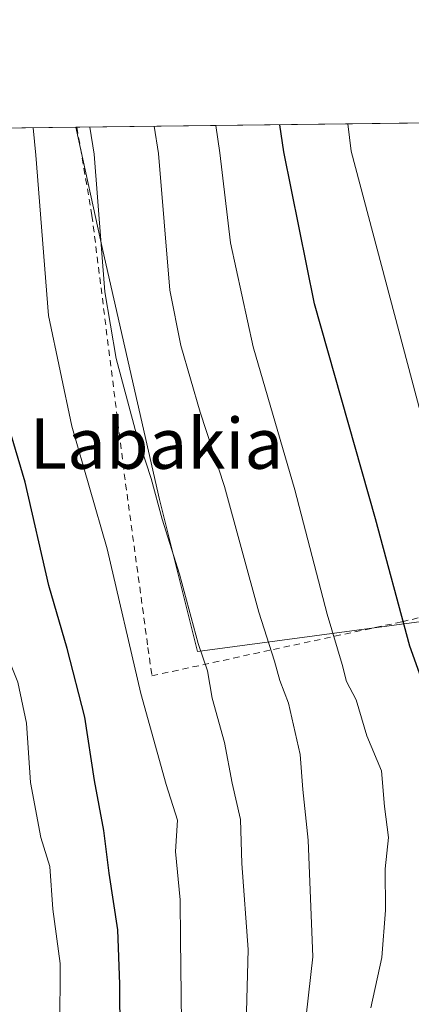
# Model space of a CAD drawing. Units: metres. Extents: x 583149 to 586590, y 4763638 to 4765994.
# Drawn here: x 585159 to 585221, y 4765838 to 4765994 of the extents above; entities that cross this region are included whole.
import ezdxf
from ezdxf.enums import TextEntityAlignment as Align

# ---------------------------------------------------------------- set-up
doc = ezdxf.new("R2010")
doc.units = ezdxf.units.M
doc.header["$MEASUREMENT"] = 0
doc.linetypes.add('DGN Style 2', pattern=[1.6480167562047852, 0.988810053722871, -0.6592067024819142])
for name, color, linetype, lineweight in [('Alambrada', 7, 'DGN Style 2', 0), ('Arbolado forestal CxS', 92, 'Continuous', 0), ('Comarca CxS', 21, 'Continuous', 0), ('Comunidad Autónoma CxS', 142, 'Continuous', 0), ('Curva de nivel maestra', 30, 'Continuous', 30), ('Curva de nivel normal', 30, 'Continuous', 0), ('Entidad de ámbito territorial CxS', 92, 'Continuous', 0), ('Municipio CxS', 4, 'Continuous', 0), ('Prado CxS', 92, 'Continuous', 0), ('Provincia CxS', 1, 'Continuous', 0), ('Texto cartográfico', 7, 'Continuous', 0)]:
    doc.layers.add(name, color=color, linetype=linetype, lineweight=lineweight)
doc.styles.add('Style-Arial', font='txt')

# ---------------------------------------------------------------- blocks, each defined once
blk = doc.blocks.new('*U10')
at = {"layer": 'Arbolado forestal CxS', "color": 92, "linetype": 'Continuous', "lineweight": 0}
blk.add_polyline3d([(584788.3287000004, 4765972.092599999, 863.9380999999995), (585168.1343, 4765976.7949, 742.3867000000029), (585172.4101, 4765957.282299999, 740.9505999999965), (585181.3989000004, 4765917.848900001, 740.5288), (585187.3860999999, 4765893.781099999, 740.8512999999948), (585249.6590999998, 4765902.109300001, 712.1362999999984), (585261.3425000003, 4765850.255700001, 710.0341999999946), (585249.3265000005, 4765807.182499999, 717.5409000000074), (585263.0141000003, 4765786.658100001, 716.4385000000038), (585287.6628999999, 4765771.4005, 707.8819999999978), (585303.0617000004, 4765761.474099999, 701.3479999999981), (585306.7644999997, 4765733.470100001, 699.6006999999954), (585311.3733000001, 4765712.1459, 699.4951000000001), (585312.6310999999, 4765694.2963, 700.0182000000059), (585316.7795000002, 4765670.419500001, 700.1542000000045), (585305.9594999999, 4765657.093499999, 705.6904999999971), (585291.8673, 4765648.681700001, 712.5709000000061), (585283.4841, 4765633.0077, 716.7507000000041), (585275.3529000003, 4765610.940500001, 721.1972999999998)], dxfattribs=at)

msp = doc.modelspace()

# ---------------------------------------------------------------- linework, layer by layer
at = {"layer": 'Alambrada', "color": 7, "linetype": 'DGN Style 2', "lineweight": 0}
msp.add_polyline3d([(585168.3189000003, 4765976.7972, 746.6312000000034), (585168.3201000001, 4765976.790100001, 746.6385000000009), (585170.7100999998, 4765962.8101, 750.3996000000043), (585176.0301000001, 4765920.3201, 759.8092999999935), (585179.5701000001, 4765894.390100001, 752.741399999999), (585180.1901000004, 4765889.920100001, 749.4032000000007), (585199.4401000004, 4765894.090100001, 737.3442000000068), (585219.7801000001, 4765898.4801, 728.2358999999997), (585241.6700999998, 4765903.6801, 722.4565000000002), (585234.6300999997, 4765930.4101, 721.2710999999982), (585227.9401000004, 4765971.130100001, 719.8846999999951), (585227.2600999996, 4765977.5101, 718.129700000005), (585227.2583, 4765977.526900001, 718.1321000000025)], dxfattribs=at)
at = {"layer": 'Arbolado forestal CxS', "color": 92, "linetype": 'Continuous', "lineweight": 0, "extrusion": (0.4828418731685851, 0.005978073821218273, 0.8756871519831956), "elevation": 311685.1376890969, "flags": 128}
msp.add_lwpolyline([(4758367.127694239, -563555.0574561467), (4758367.127694239, -563694.7392747635)], dxfattribs=at)
at = {"layer": 'Arbolado forestal CxS', "color": 92, "linetype": 'Continuous', "lineweight": 0}
msp.add_polyline3d([(585168.1343, 4765976.795, 742.3867000000029), (585172.4101, 4765957.282299999, 740.9505999999965), (585181.3989000004, 4765917.848900001, 740.5288), (585187.3860999999, 4765893.781099999, 740.8512999999948), (585249.6590999998, 4765902.109300001, 712.1362999999984)], dxfattribs=at)
at = {"layer": 'Comarca CxS', "color": 21, "linetype": 'Continuous', "lineweight": 0, "flags": 128}
msp.add_lwpolyline([(583830.912299999, 4763646.363000001), (583177.4900006362, 4763638.269982323), (583162.9926868125, 4764827.209027037), (583149.2800006359, 4765951.799982299), (584353.302652866, 4765966.706679407), (586460.7789080677, 4765992.798804947), (586543.260000662, 4765993.819982301), (586546.1027114633, 4765769.591839119), (586572.590000662, 4763680.319982324), (585441.2474112422, 4763666.307742363), (584331.1575937178, 4763652.558728542), (584322.5575999996, 4763652.452299999)], close=True, dxfattribs=at)
at = {"layer": 'Comunidad Autónoma CxS', "color": 142, "linetype": 'Continuous', "lineweight": 0, "flags": 128}
msp.add_lwpolyline([(583830.912299999, 4763646.363000001), (583177.4900006362, 4763638.269982323), (583162.9926868125, 4764827.209027037), (583149.2800006359, 4765951.799982299), (584353.302652866, 4765966.706679407), (586460.7789080677, 4765992.798804947), (586543.260000662, 4765993.819982301), (586546.1027114633, 4765769.591839119), (586572.590000662, 4763680.319982324), (585441.2474112422, 4763666.307742363), (584331.1575937178, 4763652.558728542), (584322.5575999996, 4763652.452299999)], close=True, dxfattribs=at)
at = {"layer": 'Curva de nivel maestra', "color": 30, "linetype": 'Continuous', "lineweight": 30, "flags": 128}
for points, elevation in [([(585180.6200000001, 4765753.7601), (585181.0599999996, 4765759.9801), (585179.9400000004, 4765769.7301), (585176.7599999999, 4765782.0801), (585172.54, 4765790.770099999), (585169.2300000004, 4765798.960100001), (585167.9500000002, 4765806.700099999), (585169.1600000003, 4765814.030099999), (585173.0499999998, 4765824.360099999), (585175.1900000004, 4765833.030099999), (585175.0999999996, 4765841.100099999), (585174.8099999996, 4765849.690099999), (585173.4299999997, 4765858.6501), (585172.6100000005, 4765865.420100001), (585171.1299999999, 4765873.360099999), (585169.5599999996, 4765883.360099999), (585166.79, 4765894.2401), (585163.9000000004, 4765904.200099999), (585160.1500000004, 4765920.610099999), (585155.6399999997, 4765935.600099999), (585153.4500000002, 4765944.4801), (585152.5099999999, 4765955.690099999), (585151.8399999999, 4765972.270099999), (585151.0197000002, 4765976.583000001)], 750), ([(585242.8200000003, 4765755.0601), (585242.4600000001, 4765767.3301), (585240.7000000002, 4765782.350099999), (585238.2199999997, 4765791.0801), (585236.1600000003, 4765795.300100001), (585227.6799999997, 4765807.1601), (585223.2800000003, 4765814.520099999), (585221.1699999999, 4765823.7501), (585222.4199999999, 4765831.390100001), (585226.0700000003, 4765842.5601), (585227.2800000003, 4765852.190099999), (585227.0300000003, 4765862.140100001), (585226.2699999996, 4765868.700099999), (585226.4100000003, 4765873.030099999), (585227.0999999996, 4765877.050100001), (585226.79, 4765881.100099999), (585225.4800000004, 4765885.050100001), (585223.0999999996, 4765888.840100001), (585221.0300000003, 4765894.590100001), (585215.6100000005, 4765914.780099999), (585205.9100000003, 4765948.840100001), (585201.0499999998, 4765972.880100001), (585200.4622, 4765977.1951)], 725)]:
    msp.add_lwpolyline(points, dxfattribs=dict(at, elevation=elevation))
at = {"layer": 'Curva de nivel normal', "color": 30, "linetype": 'Continuous', "lineweight": 0, "flags": 128}
for points, elevation in [([(585193, 4765753.619999999), (585192.6699999999, 4765759.109999999), (585192.3600000005, 4765766.65), (585189.6799999997, 4765779.890000001), (585184.7800000003, 4765792.470000001), (585180.1399999997, 4765802.600000001), (585178.6200000001, 4765810.09), (585179.6600000003, 4765816.359999999), (585183.3799999999, 4765826.050000001), (585184.8799999999, 4765834.980000001), (585184.7000000002, 4765848.199999999), (585184.6699999999, 4765854.470000001), (585183.9100000003, 4765862.08), (585184.2599999999, 4765867.060000001), (585182.4500000002, 4765872.720000001), (585178.4199999999, 4765887.109999999), (585173.1200000001, 4765910.050000001), (585167.54, 4765929.449999999), (585163.8399999999, 4765947), (585161.8099999996, 4765972.390000001), (585161.3786000004, 4765976.711300001)], 745), ([(585195.1600000003, 4765836.699999999), (585195.4299999997, 4765846.57), (585194.4299999997, 4765860.180000001), (585194.2400000002, 4765867.140000001), (585192.9000000004, 4765872.930000001), (585191.7100000001, 4765879.34), (585189.75, 4765886.359999999), (585188.9699999997, 4765890.699999999), (585187.5, 4765895.029999999), (585184.54, 4765906.029999999), (585181.8200000003, 4765914.699999999), (585180.0999999996, 4765921.17), (585177.5199999996, 4765928.92), (585174.5300000003, 4765940.17), (585172.7199999997, 4765950.699999999), (585171.0599999996, 4765972.51), (585170.3756999997, 4765976.822699999)], 740), ([(585218.2699999996, 4765750.92), (585218.1299999999, 4765760.34), (585215.4199999999, 4765778.310000001), (585210.2199999997, 4765793.199999999), (585204.0599999996, 4765803.359999999), (585200.8700000001, 4765810.460000001), (585200.1600000003, 4765815.300000001), (585201.0700000003, 4765821.82), (585204.2599999999, 4765832.82), (585205.6399999997, 4765845.41), (585204.9500000002, 4765863.869999999), (585204.0700000003, 4765871.939999999), (585203.6799999997, 4765877.449999999), (585201.8099999996, 4765885.59), (585200.4400000004, 4765889.199999999), (585199.5800000001, 4765892.230000001), (585197.1299999999, 4765899.980000001), (585191.7100000001, 4765919.890000001), (585187.8099999996, 4765931.66), (585184.79, 4765942.199999999), (585183.04, 4765950.99), (585181.2199999997, 4765972.630000001), (585180.5571, 4765976.9487)], 735), ([(585214.8499999996, 4765837.350000001), (585216.6100000005, 4765845.300000001), (585217.1500000004, 4765852.789999999), (585217.0999999996, 4765859.359999999), (585217.6299999999, 4765864.34), (585216.9900000002, 4765869.24), (585216.5099999999, 4765874.880000001), (585214.2199999997, 4765880.41), (585212.5099999999, 4765886.109999999), (585210.9699999997, 4765889), (585210.29, 4765891.699999999), (585207.9299999997, 4765899.699999999), (585202.8399999999, 4765919.359999999), (585196.2100000001, 4765942.029999999), (585192.6200000001, 4765958.470000001), (585190.9600000001, 4765972.75), (585190.2962999997, 4765977.069300001)], 730), ([(585256.3600000005, 4765755), (585256.3799999999, 4765758.720000001), (585255.8300000001, 4765761.91), (585255.5099999999, 4765765.180000001), (585254.5499999998, 4765770.029999999), (585253.1799999997, 4765779.58), (585249.9600000001, 4765791.730000001), (585245.4900000002, 4765802.060000001), (585239.79, 4765810.51), (585236.0999999996, 4765815.100000001), (585233.9800000004, 4765819.34), (585232.9199999999, 4765825.27), (585233.7699999996, 4765833.800000001), (585236.9199999999, 4765844.439999999), (585238.3300000001, 4765850.230000001), (585239.0800000001, 4765855.41), (585238.0599999996, 4765866.350000001), (585236.1799999997, 4765876.49), (585234.3799999999, 4765887.52), (585230.3499999996, 4765902.57), (585223.3799999999, 4765929.050000001), (585211.7199999997, 4765973.01), (585211.2232999997, 4765977.328400001)], 720), ([(585168.3399999999, 4765746.779999999), (585168.6900000004, 4765761.930000001), (585165.79, 4765777.26), (585161.6600000003, 4765788.230000001), (585158.5, 4765795.029999999), (585157.1399999997, 4765801.529999999), (585158.7800000003, 4765811.380000001), (585163.7599999999, 4765825.199999999), (585165.6399999997, 4765834.029999999), (585165.6500000004, 4765844.359999999), (585164.5, 4765852.949999999), (585164.0300000003, 4765859.720000001), (585162.6200000001, 4765864.289999999), (585160.9699999997, 4765873.029999999), (585160.3200000003, 4765882.41), (585158.9600000001, 4765888.91), (585156.5999999996, 4765894.859999999), (585153.0899999999, 4765906.060000001), (585151.0800000001, 4765914.939999999), (585149.2699999996, 4765924.67), (585144.6200000001, 4765941.220000001), (585142.8399999999, 4765954.189999999), (585142.3300000001, 4765972.15), (585141.5689000003, 4765976.4661)], 755)]:
    msp.add_lwpolyline(points, dxfattribs=dict(at, elevation=elevation))
at = {"layer": 'Entidad de ámbito territorial CxS', "color": 92, "linetype": 'Continuous', "lineweight": 0, "flags": 128}
msp.add_lwpolyline([(584353.302652866, 4765966.706679407), (586460.7789080677, 4765992.798804947)], dxfattribs=at)
at = {"layer": 'Municipio CxS', "color": 4, "linetype": 'Continuous', "lineweight": 0, "flags": 128}
msp.add_lwpolyline([(584353.302652866, 4765966.706679407), (586460.7789080677, 4765992.798804947)], dxfattribs=at)
at = {"layer": 'Prado CxS', "color": 92, "linetype": 'Continuous', "lineweight": 0, "extrusion": (0.4490858500584595, 0.005595327483930774, 0.8934710916351005), "elevation": 290121.231022783, "flags": 128}
msp.add_lwpolyline([(4758316.651121086, -575507.9713062798), (4758316.651121086, -575508.1779322465)], dxfattribs=at)
at = {"layer": 'Prado CxS', "color": 92, "linetype": 'Continuous', "lineweight": 0, "extrusion": (0.4317114863387446, 0.005344408689983498, 0.9019959145467049), "elevation": 278764.758587072, "flags": 128}
msp.add_lwpolyline([(4758368.050983267, -580672.9239811801), (4758368.050983267, -580735.8232094462)], dxfattribs=at)
at = {"layer": 'Prado CxS', "color": 92, "linetype": 'Continuous', "lineweight": 0}
msp.add_polyline3d([(585249.6590999998, 4765902.109300001, 712.1362999999984), (585187.3860999999, 4765893.781099999, 740.8512999999948), (585181.3989000004, 4765917.848900001, 740.5288), (585172.4101, 4765957.282299999, 740.9505999999965), (585168.1343, 4765976.7949, 742.3867000000029), (585225.0494999997, 4765977.499600001, 715.1374000000069)], close=True, dxfattribs=at)
msp.add_polyline3d([(585168.1343, 4765976.795, 742.3867000000029), (585172.4101, 4765957.282299999, 740.9505999999965), (585181.3989000004, 4765917.848900001, 740.5288), (585187.3860999999, 4765893.781099999, 740.8512999999948), (585249.6590999998, 4765902.109300001, 712.1362999999984)], dxfattribs=at)
at = {"layer": 'Provincia CxS', "color": 1, "linetype": 'Continuous', "lineweight": 0, "flags": 128}
msp.add_lwpolyline([(583830.912299999, 4763646.363000001), (583177.4900006362, 4763638.269982323), (583162.9926868125, 4764827.209027037), (583149.2800006359, 4765951.799982299), (584353.302652866, 4765966.706679407), (586460.7789080677, 4765992.798804947), (586543.260000662, 4765993.819982301), (586546.1027114633, 4765769.591839119), (586572.590000662, 4763680.319982324), (585441.2474112422, 4763666.307742363), (584331.1575937178, 4763652.558728542), (584322.5575999996, 4763652.452299999)], close=True, dxfattribs=at)

# ---------------------------------------------------------------- block references
at = {"layer": 'Arbolado forestal CxS', "color": 92, "linetype": 'Continuous', "lineweight": 0}
msp.add_blockref('*U10', (0, 0), dxfattribs=at)

# ---------------------------------------------------------------- texts
at = {"layer": 'Texto cartográfico', "color": 7, "linetype": 'Continuous', "lineweight": 0, "style": 'Style-Arial'}
msp.add_text('Esnaolaren Labakia', height=8, dxfattribs=at).set_placement((585151.1247951218, 4765926.710150001), align=Align.MIDDLE_CENTER)

doc.saveas('drawing.dxf')
